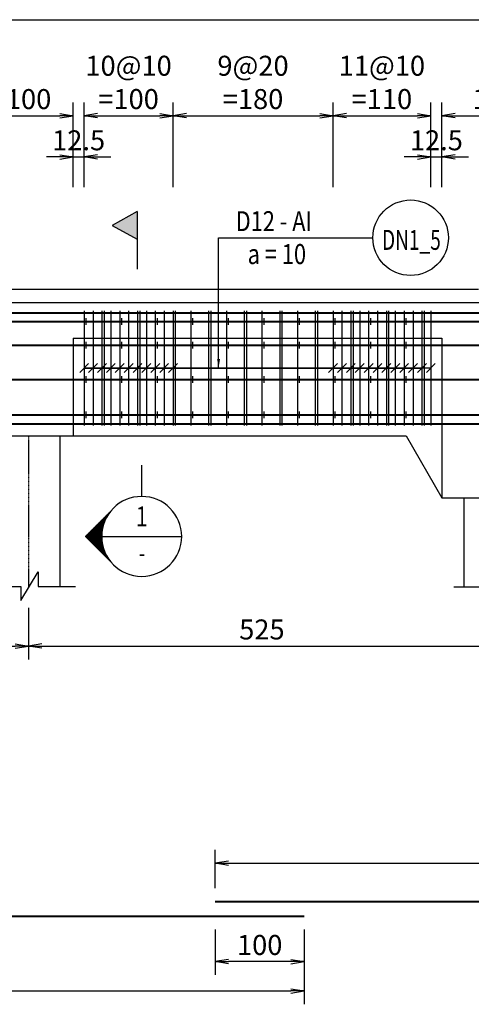
# Model space of a CAD drawing. Extents: x 508556 to 652408, y 287480 to 372318.
# Drawn here: x 524901 to 529982, y 360894 to 371982 of the extents above; entities that cross this region are included whole.
import ezdxf
from ezdxf.enums import TextEntityAlignment as Align

# ---------------------------------------------------------------- set-up
doc = ezdxf.new("R2010")
doc.units = 0
doc.header["$LTSCALE"] = 2
doc.header["$MEASUREMENT"] = 0
doc.header["$PDMODE"] = 3
doc.header["$PDSIZE"] = 10
doc.linetypes.add('CENTER', pattern=[2, 1.25, -0.25, 0.25, -0.25])
doc.linetypes.add('HIDDEN', pattern=[0.375, 0.25, -0.125])
doc.layers.get('0').update_dxf_attribs({"linetype": 'CONTINUOUS'})
doc.layers.get('DEFPOINTS').update_dxf_attribs({"linetype": 'CONTINUOUS'})
for name, color, linetype in [('Baothep', 1, 'CONTINUOUS'), ('Big_Text_Note', 3, 'CONTINUOUS'), ('kthuoc1', 8, 'CONTINUOUS'), ('Pile', 7, 'CONTINUOUS'), ('TEXT-ENG', 4, 'CONTINUOUS'), ('Thepdai', 6, 'CONTINUOUS'), ('Truc', 1, 'CENTER')]:
    doc.layers.add(name, color=color, linetype=linetype)
doc.layers.add('thep', color=2, linetype='CONTINUOUS', lineweight=40)
doc.styles.add('ROMANS', font='romans.shx', dxfattribs={"width": 0.8, "bigfont": 'bogounicode.shx'})
doc.styles.add('TXT5', font='vn_vni.shx', dxfattribs={"width": 0.8})
doc.styles.add('VNROMANS', font='vn_vni.shx', dxfattribs={"width": 0.8})
doc.dimstyles.new('Dim', dxfattribs={"dimscale": 0, "dimtxt": 1.7, "dimasz": 1, "dimexe": 1, "dimexo": 0, "dimgap": 0.7, "dimtad": 1, "dimzin": 12, "dimdsep": 46, "dimtxsty": 'ROMANS', "dimcen": 0.15, "dimdle": 0.1, "dimclrd": 256, "dimclre": 256, "dimclrt": 4, "dimaunit": 1, "dimazin": 3, "dimtfac": 1, "dimtix": 1, "dimtmove": 1, "dimatfit": 3, "dimfxl": 1, "dimtolj": 1, "dimtzin": 0, "dimlwd": -1, "dimarcsym": 0})

# ---------------------------------------------------------------- blocks, each defined once
blk = doc.blocks.new('_Open')
at = {"color": 0, "linetype": 'ByBlock', "lineweight": -2}
for p, q in [((-1, 0.167), (0, 0)), ((-1, -0.167), (0, 0)), ((0, 0), (-1, 0))]:
    blk.add_line(p, q, dxfattribs=at)
blk = doc.blocks.new('*D95')
at = {"layer": 'DEFPOINTS', "color": 0}
for p in [(238114, 237407), (198114, 235522), (238114, 235522)]:
    blk.add_point(p, dxfattribs=at)
at = {"layer": 'kthuoc1', "lineweight": -2}
for p, q in [((198114, 235522), (198114, 237557)), ((238114, 235522), (238114, 237557))]:
    blk.add_line(p, q, dxfattribs=at)
at = {"layer": 'kthuoc1'}
blk.add_line((198264, 237407), (237964, 237407), dxfattribs=at)
at = {"layer": 'kthuoc1', "xscale": 150, "yscale": 150, "zscale": 150, "rotation": 180}
blk.add_blockref('_Open', (198114, 237407), dxfattribs=at)
at = {"layer": 'kthuoc1', "xscale": 150, "yscale": 150, "zscale": 150}
blk.add_blockref('_Open', (238114, 237407), dxfattribs=at)
at = {"layer": 'kthuoc1', "color": 7, "insert": (218364, 237595), "char_height": 225, "attachment_point": 5, "style": 'ROMANS'}
blk.add_mtext('\\A1;4000', dxfattribs=at)
blk = doc.blocks.new('*D113')
at = {"layer": 'DEFPOINTS', "color": 0}
for p in [(198214, 227312), (209214, 227312), (209214, 226469)]:
    blk.add_point(p, dxfattribs=at)
at = {"layer": 'kthuoc1', "lineweight": -2}
for p, q in [((198214, 227162), (198214, 226319)), ((209214, 227162), (209214, 226319))]:
    blk.add_line(p, q, dxfattribs=at)
at = {"layer": 'kthuoc1'}
blk.add_line((198364, 226469), (209064, 226469), dxfattribs=at)
at = {"layer": 'kthuoc1', "xscale": 150, "yscale": 150, "zscale": 150, "rotation": 180}
blk.add_blockref('_Open', (198214, 226469), dxfattribs=at)
at = {"layer": 'kthuoc1', "xscale": 150, "yscale": 150, "zscale": 150}
blk.add_blockref('_Open', (209214, 226469), dxfattribs=at)
at = {"layer": 'kthuoc1', "color": 7, "insert": (203714, 226656), "char_height": 225, "attachment_point": 5, "style": 'ROMANS'}
blk.add_mtext('\\A1;1100', dxfattribs=at)
blk = doc.blocks.new('*D114')
at = {"layer": 'DEFPOINTS', "color": 0}
for p in [(219214, 227907), (208214, 227477), (219214, 227477)]:
    blk.add_point(p, dxfattribs=at)
at = {"layer": 'kthuoc1', "lineweight": -2}
for p, q in [((208214, 227627), (208214, 228057)), ((219214, 227627), (219214, 228057))]:
    blk.add_line(p, q, dxfattribs=at)
at = {"layer": 'kthuoc1'}
blk.add_line((208364, 227907), (219064, 227907), dxfattribs=at)
at = {"layer": 'kthuoc1', "xscale": 150, "yscale": 150, "zscale": 150, "rotation": 180}
blk.add_blockref('_Open', (208214, 227907), dxfattribs=at)
at = {"layer": 'kthuoc1', "xscale": 150, "yscale": 150, "zscale": 150}
blk.add_blockref('_Open', (219214, 227907), dxfattribs=at)
at = {"layer": 'kthuoc1', "color": 7, "insert": (213714, 228095), "char_height": 225, "attachment_point": 5, "style": 'ROMANS'}
blk.add_mtext('\\A1;1100', dxfattribs=at)
blk = doc.blocks.new('*D115')
at = {"layer": 'DEFPOINTS', "color": 0}
for p in [(208214, 227312), (209214, 227312), (208214, 226800)]:
    blk.add_point(p, dxfattribs=at)
at = {"layer": 'kthuoc1', "lineweight": -2}
for p, q in [((208214, 227162), (208214, 226650)), ((209214, 227162), (209214, 226650))]:
    blk.add_line(p, q, dxfattribs=at)
at = {"layer": 'kthuoc1'}
blk.add_line((209064, 226800), (208364, 226800), dxfattribs=at)
at = {"layer": 'kthuoc1', "xscale": 150, "yscale": 150, "zscale": 150, "rotation": 180}
blk.add_blockref('_Open', (208214, 226800), dxfattribs=at)
at = {"layer": 'kthuoc1', "xscale": 150, "yscale": 150, "zscale": 150}
blk.add_blockref('_Open', (209214, 226800), dxfattribs=at)
at = {"layer": 'kthuoc1', "color": 7, "insert": (208714, 226987), "char_height": 225, "attachment_point": 5, "style": 'ROMANS'}
blk.add_mtext('\\A1;100', dxfattribs=at)
blk = doc.blocks.new('*D142')
at = {"layer": 'DEFPOINTS', "color": 0}
for p in [(200864, 231010), (206114, 231010), (206114, 230353)]:
    blk.add_point(p, dxfattribs=at)
at = {"layer": 'kthuoc1', "lineweight": -2}
for p, q in [((200864, 230785), (200864, 230203)), ((206114, 230785), (206114, 230203))]:
    blk.add_line(p, q, dxfattribs=at)
at = {"layer": 'kthuoc1'}
blk.add_line((201014, 230353), (205964, 230353), dxfattribs=at)
at = {"layer": 'kthuoc1', "xscale": 150, "yscale": 150, "zscale": 150, "rotation": 180}
blk.add_blockref('_Open', (200864, 230353), dxfattribs=at)
at = {"layer": 'kthuoc1', "xscale": 150, "yscale": 150, "zscale": 150}
blk.add_blockref('_Open', (206114, 230353), dxfattribs=at)
at = {"layer": 'kthuoc1', "color": 7, "insert": (203489, 230540), "char_height": 225, "attachment_point": 5, "style": 'ROMANS'}
blk.add_mtext('\\A1;525', dxfattribs=at)
blk = doc.blocks.new('*D143')
at = {"layer": 'DEFPOINTS', "color": 0}
for p in [(206114, 231010), (211364, 231009), (211364, 230353)]:
    blk.add_point(p, dxfattribs=at)
at = {"layer": 'kthuoc1', "lineweight": -2}
for p, q in [((206114, 230785), (206114, 230203)), ((211364, 230784), (211364, 230203))]:
    blk.add_line(p, q, dxfattribs=at)
at = {"layer": 'kthuoc1'}
blk.add_line((206264, 230353), (211214, 230353), dxfattribs=at)
at = {"layer": 'kthuoc1', "xscale": 150, "yscale": 150, "zscale": 150, "rotation": 180}
blk.add_blockref('_Open', (206114, 230353), dxfattribs=at)
at = {"layer": 'kthuoc1', "xscale": 150, "yscale": 150, "zscale": 150}
blk.add_blockref('_Open', (211364, 230353), dxfattribs=at)
at = {"layer": 'kthuoc1', "color": 7, "insert": (208739, 230540), "char_height": 225, "attachment_point": 5, "style": 'ROMANS'}
blk.add_mtext('\\A1;525', dxfattribs=at)
blk = doc.blocks.new('*D156')
at = {"layer": 'DEFPOINTS', "color": 0}
for p in [(206614, 236326), (205614, 235522), (206614, 235522)]:
    blk.add_point(p, dxfattribs=at)
at = {"layer": 'kthuoc1', "lineweight": -2}
for p, q in [((205614, 235522), (205614, 236476)), ((206614, 235522), (206614, 236476))]:
    blk.add_line(p, q, dxfattribs=at)
at = {"layer": 'kthuoc1'}
blk.add_line((205764, 236326), (206464, 236326), dxfattribs=at)
at = {"layer": 'kthuoc1', "xscale": 150, "yscale": 150, "zscale": 150, "rotation": 180}
blk.add_blockref('_Open', (205614, 236326), dxfattribs=at)
at = {"layer": 'kthuoc1', "xscale": 150, "yscale": 150, "zscale": 150}
blk.add_blockref('_Open', (206614, 236326), dxfattribs=at)
at = {"layer": 'kthuoc1', "color": 7, "insert": (206114, 236513), "char_height": 225, "attachment_point": 5, "style": 'ROMANS'}
blk.add_mtext('\\A1;100', dxfattribs=at)
blk = doc.blocks.new('*D157')
at = {"layer": 'DEFPOINTS', "color": 0}
for p in [(206739, 235862), (206614, 235522), (206739, 235522)]:
    blk.add_point(p, dxfattribs=at)
at = {"layer": 'kthuoc1', "lineweight": -2}
for p, q in [((206614, 235522), (206614, 236012)), ((206739, 235522), (206739, 236012))]:
    blk.add_line(p, q, dxfattribs=at)
at = {"layer": 'kthuoc1'}
for p, q in [((206464, 235862), (206314, 235862)), ((206614, 235862), (206739, 235862)), ((206889, 235862), (207039, 235862))]:
    blk.add_line(p, q, dxfattribs=at)
at = {"layer": 'kthuoc1', "xscale": 150, "yscale": 150, "zscale": 150}
blk.add_blockref('_Open', (206614, 235862), dxfattribs=at)
at = {"layer": 'kthuoc1', "xscale": 150, "yscale": 150, "zscale": 150, "rotation": 180}
blk.add_blockref('_Open', (206739, 235862), dxfattribs=at)
at = {"layer": 'kthuoc1', "color": 7, "insert": (206677, 236049), "char_height": 225, "attachment_point": 5, "style": 'ROMANS'}
blk.add_mtext('\\A1;12.5', dxfattribs=at)
blk = doc.blocks.new('*D158')
at = {"layer": 'DEFPOINTS', "color": 0}
for p in [(207739, 236326), (206739, 235522), (207739, 235522)]:
    blk.add_point(p, dxfattribs=at)
at = {"layer": 'kthuoc1', "lineweight": -2}
for p, q in [((206739, 235522), (206739, 236476)), ((207739, 235522), (207739, 236476))]:
    blk.add_line(p, q, dxfattribs=at)
at = {"layer": 'kthuoc1'}
blk.add_line((206889, 236326), (207589, 236326), dxfattribs=at)
at = {"layer": 'kthuoc1', "xscale": 150, "yscale": 150, "zscale": 150, "rotation": 180}
blk.add_blockref('_Open', (206739, 236326), dxfattribs=at)
at = {"layer": 'kthuoc1', "xscale": 150, "yscale": 150, "zscale": 150}
blk.add_blockref('_Open', (207739, 236326), dxfattribs=at)
at = {"layer": 'kthuoc1', "color": 7, "insert": (207239, 236701), "char_height": 225, "attachment_point": 5, "style": 'ROMANS'}
blk.add_mtext('\\A1;10@10\\P=100', dxfattribs=at)
blk = doc.blocks.new('*D159')
at = {"layer": 'DEFPOINTS', "color": 0}
for p in [(209539, 236326), (207739, 235522), (209539, 235522)]:
    blk.add_point(p, dxfattribs=at)
at = {"layer": 'kthuoc1', "lineweight": -2}
for p, q in [((207739, 235522), (207739, 236476)), ((209539, 235522), (209539, 236476))]:
    blk.add_line(p, q, dxfattribs=at)
at = {"layer": 'kthuoc1'}
blk.add_line((207889, 236326), (209389, 236326), dxfattribs=at)
at = {"layer": 'kthuoc1', "xscale": 150, "yscale": 150, "zscale": 150, "rotation": 180}
blk.add_blockref('_Open', (207739, 236326), dxfattribs=at)
at = {"layer": 'kthuoc1', "xscale": 150, "yscale": 150, "zscale": 150}
blk.add_blockref('_Open', (209539, 236326), dxfattribs=at)
at = {"layer": 'kthuoc1', "color": 7, "insert": (208639, 236701), "char_height": 225, "attachment_point": 5, "style": 'ROMANS'}
blk.add_mtext('\\A1;9@20\\P=180', dxfattribs=at)
blk = doc.blocks.new('*D160')
at = {"layer": 'DEFPOINTS', "color": 0}
for p in [(210639, 236326), (209539, 235522), (210639, 235522)]:
    blk.add_point(p, dxfattribs=at)
at = {"layer": 'kthuoc1', "lineweight": -2}
for p, q in [((209539, 235522), (209539, 236476)), ((210639, 235522), (210639, 236476))]:
    blk.add_line(p, q, dxfattribs=at)
at = {"layer": 'kthuoc1'}
blk.add_line((209689, 236326), (210489, 236326), dxfattribs=at)
at = {"layer": 'kthuoc1', "xscale": 150, "yscale": 150, "zscale": 150, "rotation": 180}
blk.add_blockref('_Open', (209539, 236326), dxfattribs=at)
at = {"layer": 'kthuoc1', "xscale": 150, "yscale": 150, "zscale": 150}
blk.add_blockref('_Open', (210639, 236326), dxfattribs=at)
at = {"layer": 'kthuoc1', "color": 7, "insert": (210089, 236701), "char_height": 225, "attachment_point": 5, "style": 'ROMANS'}
blk.add_mtext('\\A1;11@10\\P=110', dxfattribs=at)
blk = doc.blocks.new('*D161')
at = {"layer": 'DEFPOINTS', "color": 0}
for p in [(210764, 235862), (210639, 235522), (210764, 235522)]:
    blk.add_point(p, dxfattribs=at)
at = {"layer": 'kthuoc1', "lineweight": -2}
for p, q in [((210639, 235522), (210639, 236012)), ((210764, 235522), (210764, 236012))]:
    blk.add_line(p, q, dxfattribs=at)
at = {"layer": 'kthuoc1'}
for p, q in [((210489, 235862), (210339, 235862)), ((210639, 235862), (210764, 235862)), ((210914, 235862), (211064, 235862))]:
    blk.add_line(p, q, dxfattribs=at)
at = {"layer": 'kthuoc1', "xscale": 150, "yscale": 150, "zscale": 150}
blk.add_blockref('_Open', (210639, 235862), dxfattribs=at)
at = {"layer": 'kthuoc1', "xscale": 150, "yscale": 150, "zscale": 150, "rotation": 180}
blk.add_blockref('_Open', (210764, 235862), dxfattribs=at)
at = {"layer": 'kthuoc1', "color": 7, "insert": (210702, 236049), "char_height": 225, "attachment_point": 5, "style": 'ROMANS'}
blk.add_mtext('\\A1;12.5', dxfattribs=at)
blk = doc.blocks.new('*D162')
at = {"layer": 'DEFPOINTS', "color": 0}
for p in [(211964, 236326), (210764, 235522), (211964, 235522)]:
    blk.add_point(p, dxfattribs=at)
at = {"layer": 'kthuoc1', "lineweight": -2}
for p, q in [((210764, 235522), (210764, 236476)), ((211964, 235522), (211964, 236476))]:
    blk.add_line(p, q, dxfattribs=at)
at = {"layer": 'kthuoc1'}
blk.add_line((210914, 236326), (211814, 236326), dxfattribs=at)
at = {"layer": 'kthuoc1', "xscale": 150, "yscale": 150, "zscale": 150, "rotation": 180}
blk.add_blockref('_Open', (210764, 236326), dxfattribs=at)
at = {"layer": 'kthuoc1', "xscale": 150, "yscale": 150, "zscale": 150}
blk.add_blockref('_Open', (211964, 236326), dxfattribs=at)
at = {"layer": 'kthuoc1', "color": 7, "insert": (211364, 236513), "char_height": 225, "attachment_point": 5, "style": 'ROMANS'}
blk.add_mtext('\\A1;120', dxfattribs=at)
blk = doc.blocks.new('SECTION_04')
for p, q in [((8.44, 0), (4.67, 3.77)), ((4.69, 3.74), (4.69, 3.75)), ((4.77, 3.63), (4.77, 3.66)), ((4.86, 3.52), (4.86, 3.58)), ((4.94, 3.4), (4.94, 3.5)), ((5.02, 3.28), (5.02, 3.41)), ((5.11, 3.15), (5.11, 3.33)), ((5.19, 3.01), (5.19, 3.25)), ((5.27, 2.86), (5.27, 3.16)), ((5.36, 2.7), (5.36, 3.08)), ((5.44, 2.53), (5.44, 3)), ((5.52, 2.34), (5.52, 2.91)), ((5.61, 2.13), (5.61, 2.83)), ((5.69, 1.9), (5.69, 2.75)), ((5.77, 1.63), (5.77, 2.66)), ((5.86, 1.3), (5.86, 2.58)), ((5.94, 0.84), (5.94, 2.5)), ((6.02, -2.41), (6.02, 2.41)), ((6.11, -2.33), (6.11, 2.33)), ((6.19, -2.25), (6.19, 2.25)), ((6.27, -2.16), (6.27, 2.16)), ((6.36, -2.08), (6.36, 2.08)), ((6.44, -2), (6.44, 2)), ((6.52, -1.91), (6.52, 1.91)), ((6.61, -1.83), (6.61, 1.83)), ((6.69, -1.75), (6.69, 1.75)), ((6.77, -1.66), (6.77, 1.66)), ((6.86, -1.58), (6.86, 1.58)), ((6.94, -1.5), (6.94, 1.5)), ((8.44, 0), (4.67, -3.77)), ((7.02, -1.41), (7.02, 1.41)), ((7.11, -1.33), (7.11, 1.33)), ((7.19, -1.25), (7.19, 1.25)), ((7.27, -1.16), (7.27, 1.16)), ((7.36, -1.08), (7.36, 1.08)), ((7.44, -1), (7.44, 1)), ((7.52, -0.91), (7.52, 0.91)), ((7.61, -0.83), (7.61, 0.83)), ((7.69, -0.75), (7.69, 0.75)), ((7.77, -0.66), (7.77, 0.66)), ((7.86, -0.58), (7.86, 0.58)), ((7.94, -0.5), (7.94, 0.5)), ((8.02, -0.41), (8.02, 0.41)), ((8.11, -0.33), (8.11, 0.33)), ((8.19, -0.25), (8.19, 0.25)), ((8.27, -0.16), (8.27, 0.16)), ((8.36, -0.08), (8.36, 0.08)), ((6, 0), (-6, 0)), ((5.86, -2.58), (5.86, -1.3)), ((5.94, -2.5), (5.94, -0.84)), ((5.27, -3.16), (5.27, -2.86)), ((5.36, -3.08), (5.36, -2.7)), ((5.44, -3), (5.44, -2.53)), ((5.52, -2.91), (5.52, -2.34)), ((5.61, -2.83), (5.61, -2.13)), ((5.69, -2.75), (5.69, -1.9)), ((5.77, -2.66), (5.77, -1.63)), ((4.69, -3.75), (4.69, -3.74)), ((4.77, -3.66), (4.77, -3.63)), ((4.86, -3.58), (4.86, -3.52)), ((4.94, -3.5), (4.94, -3.4)), ((5.02, -3.41), (5.02, -3.28)), ((5.11, -3.33), (5.11, -3.15)), ((5.19, -3.25), (5.19, -3.01))]:
    blk.add_line(p, q)
blk.add_circle((0, 0), 6)
at = {"layer": 'Big_Text_Note', "color": 6, "style": 'TXT5', "width": 0.8}
blk.add_attdef('A', text='', height=4, dxfattribs=at).set_placement((0, 3), align=Align.MIDDLE_CENTER)
at = {"layer": 'Big_Text_Note', "color": 3, "style": 'ROMANS', "width": 0.8}
blk.add_attdef('-', text='', height=2.08, dxfattribs=at).set_placement((0, -2.5), align=Align.MIDDLE_CENTER)
blk = doc.blocks.new('*U11', base_point=(-318887.059, -134575.275))
for p, q in [((207335.07, 235248.654), (207053.743, 235089.878)), ((207335.07, 235248.654), (207335.07, 234923.894)), ((207053.743, 235089.878), (207335.07, 234935.147)), ((207335.07, 234923.894), (207335.07, 234599.135)), ((207384.409, 232392.266), (207384.409, 232037.609))]:
    blk.add_line(p, q)
blk.add_solid([(207053.743, 235089.878), (207335.07, 235248.654), (207335.07, 234935.147)])
at = {"layer": 'Baothep'}
for p, q in [((201052.836, 234371.818), (211175.159, 234371.818)), ((198264.22, 234221.818), (238214.22, 234221.818)), ((201864.22, 232721.818), (210363.806, 232721.818)), ((210363.806, 232721.818), (210764.22, 232021.093)), ((210764.22, 232021.093), (211964.22, 232021.093))]:
    blk.add_line(p, q, dxfattribs=at)
at = {"layer": 'Baothep', "color": 9, "linetype": 'HIDDEN', "ltscale": 2}
for p, q in [((206614.22, 233821.818), (210764.22, 233821.818)), ((206614.22, 233821.818), (206614.22, 232721.818)), ((206714.22, 233821.818), (210764.22, 233821.818)), ((210764.22, 233821.818), (210764.22, 232021.818))]:
    blk.add_line(p, q, dxfattribs=at)
at = {"layer": 'Pile', "color": 0}
for points in [[(206464.22, 232721.818), (206464.22, 231022.753)], [(211014.22, 231022.028), (211014.22, 232021.093)]]:
    blk.add_lwpolyline(points, dxfattribs=at)
at = {"layer": 'Pile', "color": 8}
for points in [[(205648.438, 231022.753), (206027.626, 231022.753), (206027.626, 230866.514), (206221.572, 231188.153), (206221.572, 231022.753), (206641.174, 231022.753)], [(210898.438, 231022.028), (211277.626, 231022.028), (211277.626, 230865.789), (211471.572, 231187.429), (211471.572, 231022.028), (211891.174, 231022.028)]]:
    blk.add_lwpolyline(points, dxfattribs=at)
at = {"layer": 'TEXT-ENG', "color": 7}
blk.add_circle((210412.138, 234951.982), 425, dxfattribs=at)
at = {"layer": 'thep'}
for p, q in [((198314.22, 234106.818), (238114.22, 234106.818)), ((198314.22, 234006.818), (238114.22, 234006.818)), ((198314.22, 233741.818), (238114.22, 233741.818)), ((198314.22, 233356.818), (238114.22, 233356.818)), ((198314.22, 232956.818), (238114.22, 232956.818)), ((198314.22, 232856.818), (238114.22, 232856.818))]:
    blk.add_line(p, q, dxfattribs=at)
for points in [[(208214.22, 227476.553), (219214.22, 227476.553)], [(198214.22, 227312.384), (209214.22, 227312.384)]]:
    blk.add_lwpolyline(points, dxfattribs=at)
at = {"layer": 'Thepdai'}
for p, q in [((206739.22, 234126.818), (206739.22, 232836.818)), ((206839.22, 234126.818), (206839.22, 232836.818)), ((206939.22, 234126.818), (206939.22, 232836.818)), ((207039.22, 234126.818), (207039.22, 232836.818)), ((207139.22, 234126.818), (207139.22, 232836.818)), ((207239.22, 234126.818), (207239.22, 232836.818)), ((207339.22, 234126.818), (207339.22, 232836.818)), ((207439.22, 234126.818), (207439.22, 232836.818)), ((207539.22, 234126.818), (207539.22, 232836.818)), ((207639.22, 234126.818), (207639.22, 232836.818)), ((207739.22, 234126.818), (207739.22, 232836.818)), ((207939.22, 234126.818), (207939.22, 232836.818)), ((208139.22, 234126.818), (208139.22, 232836.818)), ((208339.22, 234126.818), (208339.22, 232836.818)), ((208539.22, 234126.818), (208539.22, 232836.818)), ((208739.22, 234126.818), (208739.22, 232836.818)), ((208939.22, 234126.818), (208939.22, 232836.818)), ((209139.22, 234126.818), (209139.22, 232836.818)), ((209339.22, 234126.818), (209339.22, 232836.818)), ((209539.22, 234126.818), (209539.22, 232836.818)), ((209639.22, 234126.818), (209639.22, 232836.818)), ((209739.22, 234126.818), (209739.22, 232836.818)), ((209839.22, 234126.818), (209839.22, 232836.818)), ((209939.22, 234126.818), (209939.22, 232836.818)), ((210039.22, 234126.818), (210039.22, 232836.818)), ((210139.22, 234126.818), (210139.22, 232836.818)), ((210239.22, 234126.818), (210239.22, 232836.818)), ((210339.22, 234126.818), (210339.22, 232836.818)), ((210439.22, 234126.818), (210439.22, 232836.818)), ((210539.22, 234126.818), (210539.22, 232836.818)), ((210639.22, 234126.818), (210639.22, 232836.818)), ((206759.22, 234044.318), (206759.22, 233969.318)), ((207159.22, 234044.318), (207159.22, 233969.318)), ((207559.22, 234044.318), (207559.22, 233969.318)), ((207959.22, 234044.318), (207959.22, 233969.318)), ((208359.22, 234044.318), (208359.22, 233969.318)), ((208759.22, 234044.318), (208759.22, 233969.318)), ((209159.22, 234044.318), (209159.22, 233969.318)), ((209559.22, 234044.318), (209559.22, 233969.318)), ((209959.22, 234044.318), (209959.22, 233969.318)), ((210359.22, 234044.318), (210359.22, 233969.318)), ((206759.22, 233779.318), (206759.22, 233704.318)), ((207159.22, 233779.318), (207159.22, 233704.318)), ((207559.22, 233779.318), (207559.22, 233704.318)), ((207959.22, 233779.318), (207959.22, 233704.318)), ((208359.22, 233779.318), (208359.22, 233704.318)), ((208759.22, 233779.318), (208759.22, 233704.318)), ((209159.22, 233779.318), (209159.22, 233704.318)), ((209559.22, 233779.318), (209559.22, 233704.318)), ((209959.22, 233779.318), (209959.22, 233704.318)), ((210359.22, 233779.318), (210359.22, 233704.318)), ((206759.22, 233394.318), (206759.22, 233319.318)), ((207159.22, 233394.318), (207159.22, 233319.318)), ((207559.22, 233394.318), (207559.22, 233319.318)), ((207959.22, 233394.318), (207959.22, 233319.318)), ((208359.22, 233394.318), (208359.22, 233319.318)), ((208759.22, 233394.318), (208759.22, 233319.318)), ((209159.22, 233394.318), (209159.22, 233319.318)), ((209559.22, 233394.318), (209559.22, 233319.318)), ((209959.22, 233394.318), (209959.22, 233319.318)), ((210359.22, 233394.318), (210359.22, 233319.318)), ((206759.22, 232994.318), (206759.22, 232919.318)), ((207159.22, 232994.318), (207159.22, 232919.318)), ((207559.22, 232994.318), (207559.22, 232919.318)), ((207959.22, 232994.318), (207959.22, 232919.318)), ((208359.22, 232994.318), (208359.22, 232919.318)), ((208759.22, 232994.318), (208759.22, 232919.318)), ((209159.22, 232994.318), (209159.22, 232919.318)), ((209559.22, 232994.318), (209559.22, 232919.318)), ((209959.22, 232994.318), (209959.22, 232919.318)), ((210359.22, 232994.318), (210359.22, 232919.318))]:
    blk.add_line(p, q, dxfattribs=at)
at = {"layer": 'Thepdai', "color": 6, "linetype": 'HIDDEN', "ltscale": 2}
for p, q in [((206964.22, 234126.818), (206964.22, 232836.818)), ((207364.22, 234126.818), (207364.22, 232836.818)), ((207764.22, 234126.818), (207764.22, 232836.818)), ((208164.22, 234126.818), (208164.22, 232836.818)), ((208564.22, 234126.818), (208564.22, 232836.818)), ((208964.22, 234126.818), (208964.22, 232836.818)), ((209364.22, 234126.818), (209364.22, 232836.818)), ((209764.22, 234126.818), (209764.22, 232836.818)), ((210164.22, 234126.818), (210164.22, 232836.818)), ((210564.22, 234126.818), (210564.22, 232836.818))]:
    blk.add_line(p, q, dxfattribs=at)
at = {"layer": 'Truc', "linetype": 'CENTER', "ltscale": 0.75}
blk.add_line((206114.22, 232721.818), (206114.22, 231010.12), dxfattribs=at)
ref = blk.add_blockref('SECTION_04', (207386.393, 231587.613), dxfattribs=dict(xscale=-75, yscale=75, zscale=75))
ref.add_attrib('-', '-', dxfattribs={"layer": 'Big_Text_Note', "color": 3, "height": 187.5, "style": 'ROMANS', "width": 0.8}).set_placement((207389.042, 231400.113), align=Align.MIDDLE_CENTER)
ref.add_attrib('A', '1', dxfattribs={"layer": 'Big_Text_Note', "color": 6, "height": 225, "style": 'TXT5', "width": 0.8}).set_placement((207386.977, 231812.62), align=Align.MIDDLE_CENTER)
at = {"layer": 'TEXT-ENG', "style": 'VNROMANS', "width": 0.8}
for s, p in [('D12 - AI', (208443.856, 235025.832)), ('a = 10', (208578.684, 234655.427))]:
    blk.add_text(s, height=225, dxfattribs=at).set_placement(p)
at = {"layer": 'TEXT-ENG', "style": 'VNROMANS', "width": 0.7}
blk.add_text('DN1_5', height=225, dxfattribs=at).set_placement((210420.765, 234815.13), align=Align.CENTER)
at = {"layer": 'kthuoc1'}
dim = blk.add_linear_dim(base=(238114.22, 237407.223), p1=(198114.22, 235522.228), p2=(238114.22, 235522.228), dimstyle='Dim', override={"dimscale": 150, "dimtxt": 1.5, "dimgap": 0.5, "dimlfac": 0.1, "dimblk1": 'Open', "dimblk2": 'Open', "dimsah": 1, "dimclrt": 7}, dxfattribs=at)
dim.commit()
dim.dimension.update_dxf_attribs({"geometry": '*D95', "text_midpoint": (218364.22, 237407.223), "dimtype": 160})
for base, p1, p2, text, picture, middle in [((207739.22, 236325.712), (206739.22, 235522.228), (207739.22, 235522.228), '10@10\\P=<>', '*D158', (207239.22, 236700.712)), ((209539.22, 236325.712), (207739.22, 235522.228), (209539.22, 235522.228), '9@20\\P=<>', '*D159', (208639.22, 236700.712)), ((210639.22, 236325.712), (209539.22, 235522.228), (210639.22, 235522.228), '11@10\\P=<>', '*D160', (210089.22, 236700.712))]:
    dim = blk.add_linear_dim(base=base, p1=p1, p2=p2, text=text, dimstyle='Dim', override={"dimscale": 150, "dimtxt": 1.5, "dimgap": 0.5, "dimlfac": 0.1, "dimblk1": 'Open', "dimblk2": 'Open', "dimsah": 1, "dimclrt": 7}, dxfattribs=at)
    dim.commit()
    dim.dimension.update_dxf_attribs({"geometry": picture, "text_midpoint": middle})
for base, p1, p2, override, picture, middle in [((206614.22, 236325.712), (205614.22, 235522.228), (206614.22, 235522.228), {"dimscale": 150, "dimtxt": 1.5, "dimgap": 0.5, "dimlfac": 0.1, "dimblk1": 'Open', "dimblk2": 'Open', "dimsah": 1, "dimclrt": 7}, '*D156', (206114.22, 236513.212)), ((211964.22, 236325.712), (210764.22, 235522.228), (211964.22, 235522.228), {"dimscale": 150, "dimtxt": 1.5, "dimgap": 0.5, "dimlfac": 0.1, "dimblk1": 'Open', "dimblk2": 'Open', "dimsah": 1, "dimclrt": 7}, '*D162', (211364.22, 236513.212)), ((206739.22, 235861.902), (206614.22, 235522.228), (206739.22, 235522.228), {"dimscale": 150, "dimtxt": 1.5, "dimgap": 0.5, "dimlfac": 0.1, "dimblk1": 'Open', "dimblk2": 'Open', "dimsah": 1, "dimclrt": 7}, '*D157', (206676.72, 236049.402)), ((210764.22, 235861.902), (210639.22, 235522.228), (210764.22, 235522.228), {"dimscale": 150, "dimtxt": 1.5, "dimgap": 0.5, "dimlfac": 0.1, "dimblk1": 'Open', "dimblk2": 'Open', "dimsah": 1, "dimclrt": 7}, '*D161', (210701.72, 236049.402)), ((206114.22, 230352.665), (200864.22, 231010.12), (206114.22, 231010.12), {"dimscale": 150, "dimtxt": 1.5, "dimexo": 1.5, "dimgap": 0.5, "dimlfac": 0.1, "dimblk1": 'Open', "dimblk2": 'Open', "dimsah": 1, "dimclrt": 7}, '*D142', (203489.22, 230540.165)), ((211364.22, 230352.665), (206114.22, 231010.12), (211364.22, 231009.396), {"dimscale": 150, "dimtxt": 1.5, "dimexo": 1.5, "dimgap": 0.5, "dimlfac": 0.1, "dimblk1": 'Open', "dimblk2": 'Open', "dimsah": 1, "dimclrt": 7}, '*D143', (208739.22, 230540.165)), ((219214.22, 227907.253), (208214.22, 227476.553), (219214.22, 227476.553), {"dimscale": 150, "dimtxt": 1.5, "dimexo": 1, "dimgap": 0.5, "dimlfac": 0.1, "dimblk1": 'Open', "dimblk2": 'Open', "dimsah": 1, "dimclrt": 7}, '*D114', (213714.22, 228094.753)), ((209214.22, 226468.753), (198214.22, 227312.384), (209214.22, 227312.384), {"dimscale": 150, "dimtxt": 1.5, "dimexo": 1, "dimgap": 0.5, "dimlfac": 0.1, "dimblk1": 'Open', "dimblk2": 'Open', "dimsah": 1, "dimclrt": 7}, '*D113', (203714.22, 226656.253)), ((208214.22, 226799.511), (209214.22, 227312.384), (208214.22, 227312.384), {"dimscale": 150, "dimtxt": 1.5, "dimexo": 1, "dimgap": 0.5, "dimlfac": 0.1, "dimblk1": 'Open', "dimblk2": 'Open', "dimsah": 1, "dimclrt": 7}, '*D115', (208714.22, 226987.011))]:
    dim = blk.add_linear_dim(base=base, p1=p1, p2=p2, dimstyle='Dim', override=override, dxfattribs=at)
    dim.commit()
    dim.dimension.update_dxf_attribs({"geometry": picture, "text_midpoint": middle})
at = {"layer": 'TEXT-ENG'}
for points, override in [([(208251.548, 233484.669), (208251.548, 234951.982), (209987.138, 234951.982)], {"dimscale": 100, "dimtxt": 1.5, "dimexo": 1.5, "dimlfac": 0.1, "dimclrt": 7}), ([(206739.22, 233484.669), (210539.22, 233484.669)], {"dimscale": 100, "dimtxt": 1.5, "dimexo": 1.5, "dimlfac": 0.1, "dimclrt": 7, "dimldrblk": 'Oblique'}), ([(210539.22, 233484.669), (206739.22, 233484.669)], {"dimscale": 100, "dimtxt": 1.5, "dimexo": 1.5, "dimlfac": 0.1, "dimclrt": 7, "dimldrblk": 'Oblique'}), ([(210439.22, 233484.669), (206739.22, 233484.669)], {"dimscale": 100, "dimtxt": 1.5, "dimexo": 1.5, "dimlfac": 0.1, "dimclrt": 7, "dimldrblk": 'Oblique'}), ([(206839.22, 233484.669), (210539.22, 233484.669)], {"dimscale": 100, "dimtxt": 1.5, "dimexo": 1.5, "dimlfac": 0.1, "dimclrt": 7, "dimldrblk": 'Oblique'}), ([(210639.22, 233484.669), (206839.22, 233484.669)], {"dimscale": 100, "dimtxt": 1.5, "dimexo": 1.5, "dimlfac": 0.1, "dimclrt": 7, "dimldrblk": 'Oblique'}), ([(206939.22, 233484.669), (210539.22, 233484.669)], {"dimscale": 100, "dimtxt": 1.5, "dimexo": 1.5, "dimlfac": 0.1, "dimclrt": 7, "dimldrblk": 'Oblique'}), ([(207039.22, 233484.669), (210539.22, 233484.669)], {"dimscale": 100, "dimtxt": 1.5, "dimexo": 1.5, "dimlfac": 0.1, "dimclrt": 7, "dimldrblk": 'Oblique'}), ([(207139.22, 233484.669), (210539.22, 233484.669)], {"dimscale": 100, "dimtxt": 1.5, "dimexo": 1.5, "dimlfac": 0.1, "dimclrt": 7, "dimldrblk": 'Oblique'}), ([(207239.22, 233484.669), (210539.22, 233484.669)], {"dimscale": 100, "dimtxt": 1.5, "dimexo": 1.5, "dimlfac": 0.1, "dimclrt": 7, "dimldrblk": 'Oblique'}), ([(207339.22, 233484.669), (210539.22, 233484.669)], {"dimscale": 100, "dimtxt": 1.5, "dimexo": 1.5, "dimlfac": 0.1, "dimclrt": 7, "dimldrblk": 'Oblique'}), ([(207439.22, 233484.669), (210539.22, 233484.669)], {"dimscale": 100, "dimtxt": 1.5, "dimexo": 1.5, "dimlfac": 0.1, "dimclrt": 7, "dimldrblk": 'Oblique'}), ([(207539.22, 233484.669), (210539.22, 233484.669)], {"dimscale": 100, "dimtxt": 1.5, "dimexo": 1.5, "dimlfac": 0.1, "dimclrt": 7, "dimldrblk": 'Oblique'}), ([(207639.22, 233484.669), (210539.22, 233484.669)], {"dimscale": 100, "dimtxt": 1.5, "dimexo": 1.5, "dimlfac": 0.1, "dimclrt": 7, "dimldrblk": 'Oblique'}), ([(207739.22, 233484.669), (210539.22, 233484.669)], {"dimscale": 100, "dimtxt": 1.5, "dimexo": 1.5, "dimlfac": 0.1, "dimclrt": 7, "dimldrblk": 'Oblique'}), ([(209539.22, 233484.669), (210439.22, 233484.669)], {"dimscale": 100, "dimtxt": 1.5, "dimexo": 1.5, "dimlfac": 0.1, "dimclrt": 7, "dimldrblk": 'Oblique'}), ([(209639.22, 233484.669), (210539.22, 233484.669)], {"dimscale": 100, "dimtxt": 1.5, "dimexo": 1.5, "dimlfac": 0.1, "dimclrt": 7, "dimldrblk": 'Oblique'}), ([(209739.22, 233484.669), (210539.22, 233484.669)], {"dimscale": 100, "dimtxt": 1.5, "dimexo": 1.5, "dimlfac": 0.1, "dimclrt": 7, "dimldrblk": 'Oblique'}), ([(209839.22, 233484.669), (210539.22, 233484.669)], {"dimscale": 100, "dimtxt": 1.5, "dimexo": 1.5, "dimlfac": 0.1, "dimclrt": 7, "dimldrblk": 'Oblique'}), ([(209939.22, 233484.669), (210539.22, 233484.669)], {"dimscale": 100, "dimtxt": 1.5, "dimexo": 1.5, "dimlfac": 0.1, "dimclrt": 7, "dimldrblk": 'Oblique'}), ([(210039.22, 233484.669), (210539.22, 233484.669)], {"dimscale": 100, "dimtxt": 1.5, "dimexo": 1.5, "dimlfac": 0.1, "dimclrt": 7, "dimldrblk": 'Oblique'}), ([(210139.22, 233484.669), (210539.22, 233484.669)], {"dimscale": 100, "dimtxt": 1.5, "dimexo": 1.5, "dimlfac": 0.1, "dimclrt": 7, "dimldrblk": 'Oblique'}), ([(210239.22, 233484.669), (210539.22, 233484.669)], {"dimscale": 100, "dimtxt": 1.5, "dimexo": 1.5, "dimlfac": 0.1, "dimclrt": 7, "dimldrblk": 'Oblique'}), ([(210339.22, 233484.669), (210539.22, 233484.669)], {"dimscale": 100, "dimtxt": 1.5, "dimexo": 1.5, "dimlfac": 0.1, "dimclrt": 7, "dimldrblk": 'Oblique'})]:
    blk.add_leader(points, dimstyle='Dim', override=override, dxfattribs=at)

msp = doc.modelspace()

# ---------------------------------------------------------------- block references
msp.add_blockref('*U11', (0, 0))

doc.saveas('drawing.dxf')
